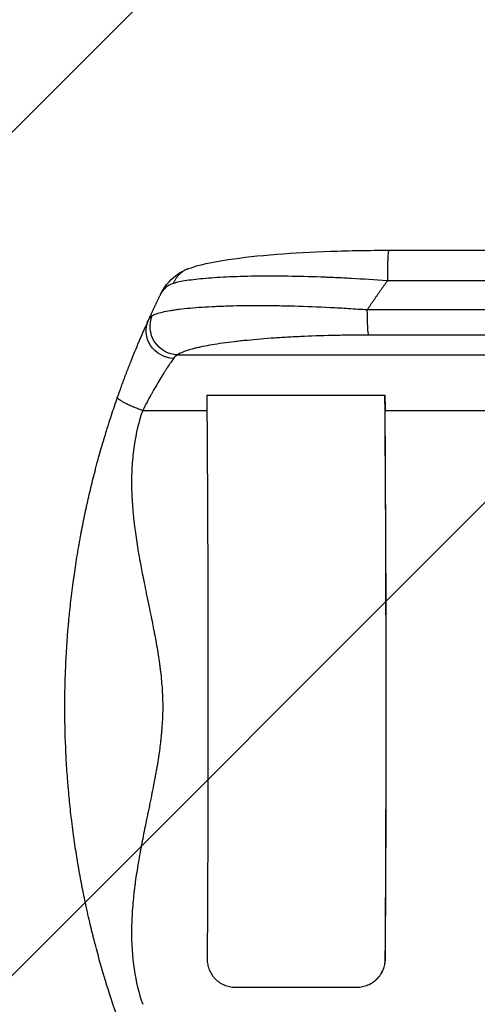
# Model space of a CAD drawing. Units: millimetres. Extents: x -3690 to 3645, y -2666 to 2198.
# Drawn here: x -2714 to -2470, y -488 to 36 of the extents above; entities that cross this region are included whole.
import ezdxf

# ---------------------------------------------------------------- set-up
doc = ezdxf.new("R2010")
doc.units = ezdxf.units.MM
doc.header["$LTSCALE"] = 20
doc.linetypes.add('HIDDEN', pattern=[9.525, 6.35, -3.175])
for name, color, linetype in [('2d', 230, 'Continuous'), ('AS-Free_Space', 31, 'HIDDEN'), ('AS-Free_Space_Hatch', 31, 'Continuous')]:
    doc.layers.add(name, color=color, linetype=linetype)

msp = doc.modelspace()

# ---------------------------------------------------------------- hatches: boundary and pattern name
at = {"layer": 'AS-Free_Space_Hatch'}
h = msp.add_hatch(dxfattribs=at)
h.set_pattern_fill('ANSI31', color=256, scale=100, angle=180, style=0)
edge = h.paths.add_edge_path()
edge.add_arc((-1376.5, -330), 1000, 340.85404, 346.53861)
edge.add_arc((46.5, 330), 1000, 243.22597, 270)
edge.add_line((46.5, -670), (2144.51, -670))
edge.add_arc((2144.51, 330), 1000, 270, 450)
edge.add_line((2144.51, 1330), (46.5, 1330))
edge.add_arc((46.5, 330), 1000, 90, 166.53861)
edge.add_arc((-1376.5, -330), 1000, 63.22597, 90)
edge.add_line((-1376.5, 670), (-2689.58, 670))
edge.add_arc((-2689.58, -330), 1000, 90, 270)
edge.add_line((-2689.58, -1330), (-1376.5, -1330))
edge.add_arc((-1376.5, -330), 1000, 270, 303.15381)
edge.add_arc((-330, -1147.5), 500, 182.2587, 461.7492)

# ---------------------------------------------------------------- linework, layer by layer
at = {"layer": '2d'}
for p, q in [((-2517.04, -86.5), (-2318.74, -86.5)), ((-2528.49, -118.15), (-2319.45, -118.15)), ((-2318.78, -131.69), (-2527.81, -131.69)), ((-2629.6, -142.24), (-2314.88, -142.24)), ((-2614, -163.66), (-2519.13, -163.66)), ((-2648.11, -171.87), (-2613.94, -171.87)), ((-2519.01, -171.87), (-2313.32, -171.87)), ((-2518.85, -464), (-2518.9, -464)), ((-2598.89, -479), (-2533.93, -479))]:
    msp.add_line(p, q, dxfattribs=at)
at = {"layer": '2d', "extrusion": (0, 0, -1)}
for centre, major_axis, ratio, start_param, end_param in [((-2527.7, -116.84), (0, -15), 0.052336, 0.140499, 1.48353), ((-2631.52, -130.21), (13.67, -6.18), 0.923081, 1.194458, 3.141593), ((-2629.49, -127.39), (8.56, -12.32), 0.971321, 0.628769, 2.58646), ((-2670.86, -330), (0, -1099), 0.052336, 4.560452, 4.834622), ((-2520.83, -176.9), (0, -35), 0.052336, 4.324642, 4.56813)]:
    msp.add_ellipse(centre, major_axis=major_axis, ratio=ratio, start_param=start_param, end_param=end_param, dxfattribs=at)
at = {"layer": '2d'}
for major_axis, start_param, end_param in [((0, 1099), 4.590156, 4.864326), ((0, 1100), 4.590267, 4.856648)]:
    msp.add_ellipse((-2575.99, -330), major_axis=major_axis, ratio=0.052336, start_param=start_param, end_param=end_param, dxfattribs=at)
for points, knots in [([(-2624.03, -96.42), (-2618.14, -94.19), (-2611.12, -92.76), (-2594.98, -90.32), (-2586.21, -89.38), (-2567.8, -87.93), (-2558.08, -87.39), (-2538.02, -86.68), (-2527.52, -86.5), (-2517.04, -86.5)], [0, 0, 0, 0, 3.753803, 3.753803, 7.057027, 7.057027, 10.190423, 10.190423, 13.339435, 13.339435, 13.339435, 13.339435]), ([(-2517.04, -86.5), (-2517.06, -86.5), (-2517.08, -86.51), (-2517.16, -86.62), (-2517.21, -86.81), (-2517.32, -87.42), (-2517.37, -87.83), (-2517.47, -88.86), (-2517.51, -89.47), (-2517.6, -90.88), (-2517.64, -91.66), (-2517.7, -93.38), (-2517.73, -94.3), (-2517.78, -96.25), (-2517.8, -97.27), (-2517.82, -99.36), (-2517.83, -100.43), (-2517.83, -101.5)], [0.0781174, 0.0781174, 0.0781174, 0.0781174, 0.118935, 0.118935, 0.23787, 0.23787, 0.3568049, 0.3568049, 0.4757399, 0.4757399, 0.5946749, 0.5946749, 0.7136099, 0.7136099, 0.8325449, 0.8325449, 0.9514799, 0.9514799, 0.9514799, 0.9514799]), ([(-2638.42, -109.67), (-2637.31, -107.41), (-2635.87, -105.21), (-2631.37, -100.23), (-2627.77, -97.83), (-2624.03, -96.42)], [0, 0, 0, 0, 1.192826, 1.192826, 3.041957, 3.041957, 3.041957, 3.041957]), ([(-2631.76, -104.15), (-2633.39, -104.6), (-2634.73, -105.31), (-2636.91, -107.17), (-2637.76, -108.32), (-2638.42, -109.67)], [0, 0, 0, 0, 0.5, 0.5, 1, 1, 1, 1]), ([(-2517.82, -102.81), (-2524.59, -102.3), (-2530.96, -101.89), (-2539.85, -101.4), (-2542.71, -101.26), (-2546.81, -101.07), (-2548.15, -101.02), (-2550.12, -100.94), (-2551.09, -100.9), (-2552.21, -100.86), (-2552.76, -100.84), (-2553.04, -100.83), (-2553.17, -100.82), (-2553.24, -100.82), (-2553.28, -100.82), (-2553.29, -100.82), (-2553.3, -100.82), (-2553.3, -100.82), (-2559.43, -100.59), (-2565.27, -100.45), (-2573.53, -100.33), (-2576.2, -100.31), (-2580.07, -100.3), (-2581.35, -100.31), (-2583.22, -100.31), (-2584.15, -100.32), (-2585.21, -100.33), (-2585.74, -100.33), (-2586.01, -100.33), (-2586.14, -100.34), (-2586.21, -100.34), (-2586.24, -100.34), (-2586.25, -100.34), (-2586.26, -100.34), (-2591.79, -100.39), (-2596.94, -100.52), (-2606.38, -100.93), (-2610.68, -101.2), (-2618.34, -101.86), (-2621.71, -102.25), (-2627.47, -103.13), (-2629.87, -103.62), (-2631.76, -104.15)], [0, 0, 0, 0, 0.125, 0.125, 0.1875, 0.1875, 0.21875, 0.21875, 0.234375, 0.242187, 0.246094, 0.248047, 0.249023, 0.249512, 0.249756, 0.249878, 0.249878, 0.25, 0.25, 0.375, 0.375, 0.4375, 0.4375, 0.46875, 0.46875, 0.484375, 0.492187, 0.496094, 0.498047, 0.499023, 0.499512, 0.499756, 0.499756, 0.5, 0.5, 0.625, 0.625, 0.75, 0.75, 0.875, 0.875, 1, 1, 1, 1]), ([(-2643.07, -121.31), (-2642.46, -120.96), (-2641.7, -120.63), (-2639.86, -120), (-2638.79, -119.7), (-2636.36, -119.13), (-2635, -118.86), (-2632.75, -118.48), (-2631.96, -118.36), (-2630.72, -118.18), (-2630.3, -118.12), (-2629.44, -118), (-2629.01, -117.94), (-2625.01, -117.44), (-2621, -117.07), (-2614.32, -116.63), (-2611.99, -116.5), (-2608.32, -116.33), (-2607.07, -116.28), (-2604.54, -116.19), (-2603.25, -116.15), (-2596.73, -115.97), (-2591.22, -115.9), (-2582.53, -115.92), (-2579.56, -115.95), (-2575, -116.02), (-2573.47, -116.04), (-2570.39, -116.11), (-2568.85, -116.15), (-2561.07, -116.36), (-2554.73, -116.61), (-2545.02, -117.1), (-2541.75, -117.28), (-2536.8, -117.58), (-2535.14, -117.69), (-2531.82, -117.91), (-2530.15, -118.03), (-2528.49, -118.15)], [0, 0, 0, 0, 0.0099009, 0.0099009, 0.0198018, 0.0198018, 0.0297026, 0.0297026, 0.0346531, 0.0346531, 0.0371283, 0.0371283, 0.0396035, 0.0396035, 0.0594053, 0.0594053, 0.0693061, 0.0693061, 0.0742566, 0.0742566, 0.079207, 0.079207, 0.0990088, 0.0990088, 0.1089097, 0.1089097, 0.1138601, 0.1138601, 0.1188105, 0.1188105, 0.1386123, 0.1386123, 0.1485132, 0.1485132, 0.1534636, 0.1534636, 0.1584141, 0.1584141, 0.1584141, 0.1584141]), ([(-2647.37, -128.93), (-2647.08, -128.26), (-2646.8, -127.63), (-2646.03, -125.9), (-2645.58, -124.9), (-2645.19, -124.04)], [0.04573965, 0.04573965, 0.04573965, 0.04573965, 0.04948471, 0.04948471, 0.05655396, 0.05655396, 0.05655396, 0.05655396]), ([(-2661.49, -164.75), (-2660.7, -162.52), (-2659.92, -160.33), (-2658.36, -156.06), (-2657.57, -153.97), (-2656.02, -149.88), (-2655.24, -147.88), (-2653.7, -143.98), (-2652.95, -142.12), (-2651.49, -138.58), (-2650.79, -136.89), (-2649.78, -134.49), (-2649.44, -133.72), (-2648.8, -132.21), (-2648.49, -131.49), (-2647.9, -130.15), (-2647.63, -129.52), (-2647.37, -128.93)], [0, 0, 0, 0, 0.00706924, 0.00706924, 0.01413849, 0.01413849, 0.02120773, 0.02120773, 0.02827698, 0.02827698, 0.03534622, 0.03534622, 0.03888085, 0.03888085, 0.04241547, 0.04241547, 0.04573965, 0.04573965, 0.04573965, 0.04573965]), ([(-2527.81, -131.69), (-2529.28, -131.69), (-2530.74, -131.7), (-2533.66, -131.71), (-2535.11, -131.72), (-2539.46, -131.77), (-2542.33, -131.81), (-2550.86, -131.99), (-2556.43, -132.16), (-2564.64, -132.52), (-2567.34, -132.65), (-2572.7, -132.94), (-2575.32, -133.1), (-2582.99, -133.62), (-2587.87, -134.03), (-2593.66, -134.6), (-2594.8, -134.72), (-2597.05, -134.96), (-2598.16, -135.09), (-2601.43, -135.47), (-2603.52, -135.74), (-2609.49, -136.59), (-2613.1, -137.2), (-2617.11, -138.02), (-2617.89, -138.19), (-2619.38, -138.53), (-2620.1, -138.7), (-2622.15, -139.23), (-2623.4, -139.58), (-2625.62, -140.32), (-2626.61, -140.69), (-2628.31, -141.45), (-2629.03, -141.84), (-2629.6, -142.24)], [0, 0, 0, 0, 0.0043936, 0.0043936, 0.0087872, 0.0087872, 0.0175744, 0.0175744, 0.0351489, 0.0351489, 0.0439361, 0.0439361, 0.0527233, 0.0527233, 0.0702978, 0.0702978, 0.0746914, 0.0746914, 0.079085, 0.079085, 0.0878722, 0.0878722, 0.1054467, 0.1054467, 0.1098403, 0.1098403, 0.1142339, 0.1142339, 0.1230211, 0.1230211, 0.1318083, 0.1318083, 0.1405956, 0.1405956, 0.1405956, 0.1405956]), ([(-2631.8, -144.22), (-2632.22, -144.81), (-2632.7, -145.5), (-2633.74, -147.05), (-2634.31, -147.91), (-2635.23, -149.32), (-2635.54, -149.81), (-2636.2, -150.83), (-2636.53, -151.36), (-2637.55, -152.98), (-2638.25, -154.12), (-2639.7, -156.52), (-2640.44, -157.78), (-2641.96, -160.41), (-2642.73, -161.76), (-2643.59, -163.32), (-2643.69, -163.49), (-2643.78, -163.66)], [0, 0, 0, 0, 0.00511095, 0.00511095, 0.01022191, 0.01022191, 0.01277738, 0.01277738, 0.01533286, 0.01533286, 0.02044381, 0.02044381, 0.02555476, 0.02555476, 0.03066572, 0.03066572, 0.03130042, 0.03130042, 0.03130042, 0.03130042]), ([(-2689.58, -330), (-2689.58, -329.99), (-2689.58, -329.97), (-2689.58, -329.94), (-2689.58, -329.9), (-2689.58, -329.83), (-2689.58, -329.77), (-2689.58, -329.71), (-2689.58, -329.68), (-2689.58, -329.55), (-2689.58, -329.23), (-2689.58, -328.49), (-2689.57, -327), (-2689.55, -324), (-2689.51, -321.39), (-2689.4, -316.11), (-2689.29, -312.52), (-2688.83, -301.56), (-2688.35, -293.98), (-2687.65, -286.08), (-2687.64, -286), (-2687.64, -285.93), (-2687.63, -285.9), (-2687.63, -285.89), (-2687.63, -285.85), (-2687.62, -285.72), (-2687.59, -285.38), (-2687.52, -284.66), (-2687.39, -283.19), (-2687.1, -280.23), (-2686.84, -277.63), (-2686.26, -272.34), (-2685.82, -268.69), (-2685.32, -264.88), (-2685.32, -264.82), (-2685.31, -264.74), (-2685.3, -264.73), (-2685.3, -264.71), (-2685.3, -264.68), (-2685.28, -264.55), (-2685.24, -264.24), (-2685.15, -263.58), (-2684.97, -262.24), (-2684.81, -261.06), (-2684.47, -258.65), (-2684.23, -256.99), (-2683.45, -251.83), (-2682.86, -248.17), (-2682.18, -244.26), (-2682.17, -244.23), (-2682.16, -244.16), (-2682.15, -244.13), (-2682.14, -244.05), (-2682.11, -243.9), (-2682.05, -243.53), (-2681.92, -242.79), (-2681.66, -241.31), (-2681.12, -238.36), (-2680, -232.47), (-2678.96, -227.44), (-2678.15, -223.68), (-2678.06, -223.27), (-2677.87, -222.43), (-2677.6, -221.19), (-2676.95, -218.28), (-2675.6, -212.49), (-2674.37, -207.54), (-2673.49, -204.16), (-2673.46, -204.04), (-2673.4, -203.82), (-2673.31, -203.48), (-2673.11, -202.7), (-2672.7, -201.15), (-2672.35, -199.85), (-2671.64, -197.26), (-2671.18, -195.58), (-2669.79, -190.66), (-2668.86, -187.53), (-2667.95, -184.51), (-2667.93, -184.45), (-2667.9, -184.34), (-2667.85, -184.18), (-2667.73, -183.8), (-2667.5, -183.04), (-2667.03, -181.53), (-2666.1, -178.55), (-2665.29, -176.04), (-2663.67, -171.09), (-2662.58, -167.88), (-2661.49, -164.75)], [0.4991684, 0.4991684, 0.4991684, 0.4991684, 0.4992906, 0.4992906, 0.4994129, 0.4996575, 0.499902, 0.499902, 0.5001466, 0.5001466, 0.5011247, 0.5030811, 0.5069939, 0.5148194, 0.5304703, 0.5304703, 0.5617723, 0.5617723, 0.6243763, 0.6243763, 0.6248654, 0.6249876, 0.6249876, 0.6251099, 0.6251099, 0.6253545, 0.6263327, 0.628289, 0.6322018, 0.6400273, 0.6556783, 0.6556783, 0.6869802, 0.6869802, 0.6874693, 0.6874693, 0.6875916, 0.6875916, 0.6877139, 0.6879584, 0.6889366, 0.690893, 0.6948057, 0.7026312, 0.7026312, 0.7182822, 0.7182822, 0.7495842, 0.7495842, 0.7498287, 0.7498287, 0.7500733, 0.7500733, 0.7505624, 0.7515406, 0.7534969, 0.7574097, 0.7652352, 0.7808862, 0.8121881, 0.8121881, 0.8161009, 0.8161009, 0.8200136, 0.8278391, 0.8434901, 0.8747921, 0.8747921, 0.8757703, 0.8757703, 0.8767485, 0.8787048, 0.8826176, 0.8904431, 0.8904431, 0.9060941, 0.9060941, 0.937396, 0.937396, 0.9378851, 0.9378851, 0.9383742, 0.9393524, 0.9413088, 0.9452215, 0.953047, 0.968698, 0.968698, 1, 1, 1, 1]), ([(-2643.78, -163.66), (-2644.45, -164.88), (-2645.13, -166.13), (-2646.57, -168.85), (-2647.34, -170.34), (-2648.11, -171.87)], [0.031300418, 0.031300418, 0.031300418, 0.031300418, 0.03577667, 0.03577667, 0.040887623, 0.040887623, 0.040887623, 0.040887623]), ([(-2648.11, -171.87), (-2650.17, -177.69), (-2651.7, -183.93), (-2653.18, -193.92), (-2653.54, -197.35), (-2653.88, -202.66), (-2654, -205.36), (-2654.05, -208.57), (-2654.05, -210.19), (-2654.04, -211), (-2654.04, -211.41), (-2654.04, -211.62), (-2654.04, -211.72), (-2654.04, -211.76), (-2654.04, -211.79), (-2654.04, -211.81), (-2654, -215.01), (-2653.86, -218.32), (-2653.51, -223.44), (-2653.3, -226.04), (-2652.98, -229.15), (-2652.81, -230.72), (-2652.72, -231.51), (-2652.68, -231.91), (-2652.65, -232.11), (-2652.64, -232.21), (-2652.64, -232.26), (-2652.63, -232.28), (-2652.63, -232.29), (-2652.63, -232.3), (-2652.27, -235.36), (-2651.83, -238.58), (-2651.04, -243.66), (-2650.76, -245.39), (-2650.31, -248.05), (-2650.08, -249.39), (-2649.79, -250.99), (-2649.65, -251.79), (-2649.58, -252.2), (-2649.54, -252.4), (-2649.52, -252.5), (-2649.51, -252.55), (-2649.51, -252.58), (-2649.5, -252.59), (-2649.5, -252.6), (-2649.5, -252.6), (-2649.06, -254.99), (-2648.51, -257.83), (-2647.52, -262.8), (-2647.16, -264.57), (-2646.59, -267.41), (-2646.39, -268.38), (-2646.08, -269.88), (-2645.92, -270.65), (-2645.73, -271.56), (-2645.63, -272.02), (-2645.59, -272.25), (-2645.56, -272.36), (-2645.55, -272.41), (-2645.54, -272.45), (-2645.54, -272.46), (-2644.6, -277.01), (-2643.8, -280.89), (-2642.82, -285.75), (-2642.53, -287.2), (-2642.15, -289.14), (-2642.03, -289.75), (-2641.87, -290.6), (-2641.79, -291.01), (-2641.71, -291.46), (-2641.66, -291.68), (-2641.64, -291.79), (-2641.63, -291.84), (-2641.63, -291.87), (-2641.63, -291.88), (-2641.63, -291.89), (-2641.62, -291.89), (-2641.62, -291.89), (-2640.96, -295.46), (-2640.37, -298.83), (-2639.63, -303.58), (-2639.4, -305.12), (-2639.09, -307.34), (-2638.95, -308.44), (-2638.79, -309.68), (-2638.71, -310.3), (-2638.68, -310.6), (-2638.66, -310.76), (-2638.65, -310.83), (-2638.65, -310.87), (-2638.64, -310.89), (-2638.64, -310.9), (-2638.64, -310.9), (-2638.25, -314.26), (-2637.95, -317.51), (-2637.56, -323.79), (-2637.46, -326.82), (-2637.46, -332.68), (-2637.56, -335.72), (-2637.86, -340.45), (-2638.05, -342.86), (-2638.33, -345.74), (-2638.49, -347.2), (-2638.57, -347.93), (-2638.62, -348.3), (-2638.64, -348.48), (-2638.65, -348.58), (-2638.65, -348.62), (-2638.66, -348.64), (-2638.66, -348.65), (-2638.66, -348.66), (-2638.99, -351.47), (-2639.4, -354.47), (-2640.15, -359.25), (-2640.42, -360.89), (-2640.86, -363.43), (-2641.09, -364.72), (-2641.36, -366.25), (-2641.51, -367.03), (-2641.58, -367.42), (-2641.61, -367.61), (-2641.63, -367.71), (-2641.64, -367.76), (-2641.65, -367.78), (-2641.65, -367.8), (-2641.65, -367.8), (-2641.65, -367.81), (-2642.01, -369.75), (-2642.52, -372.35), (-2643.5, -377.23), (-2643.86, -379.02), (-2644.46, -381.95), (-2644.67, -382.96), (-2644.99, -384.55), (-2645.16, -385.36), (-2645.36, -386.33), (-2645.46, -386.82), (-2645.51, -387.07), (-2645.54, -387.19), (-2645.55, -387.24), (-2645.56, -387.28), (-2645.56, -387.3), (-2646.45, -391.57), (-2647.22, -395.36), (-2648.21, -400.35), (-2648.51, -401.9), (-2648.92, -404.04), (-2649.05, -404.73), (-2649.24, -405.71), (-2649.33, -406.19), (-2649.43, -406.73), (-2649.48, -407), (-2649.5, -407.13), (-2649.51, -407.2), (-2649.52, -407.23), (-2649.52, -407.25), (-2649.52, -407.26), (-2649.52, -407.26), (-2649.52, -407.26), (-2650.2, -410.98), (-2650.8, -414.54), (-2651.59, -419.63), (-2651.83, -421.28), (-2652.16, -423.71), (-2652.31, -424.9), (-2652.48, -426.27), (-2652.57, -426.95), (-2652.61, -427.28), (-2652.63, -427.45), (-2652.64, -427.54), (-2652.64, -427.58), (-2652.64, -427.6), (-2652.65, -427.61), (-2652.65, -427.61), (-2653.07, -431.26), (-2653.41, -434.8), (-2653.76, -439.93), (-2653.89, -442.45), (-2653.99, -445.32), (-2654.02, -446.74), (-2654.03, -447.44), (-2654.04, -447.8), (-2654.04, -447.97), (-2654.04, -448.06), (-2654.04, -448.1), (-2654.04, -448.12), (-2654.04, -448.13), (-2654.22, -463.16), (-2652.24, -476.48), (-2648.11, -488.13)], [0, 0, 0, 0, 0.0625, 0.0625, 0.09375, 0.09375, 0.109375, 0.117188, 0.121094, 0.123047, 0.124023, 0.124512, 0.124756, 0.124878, 0.124878, 0.125, 0.125, 0.15625, 0.15625, 0.171875, 0.179688, 0.183594, 0.185547, 0.186523, 0.187012, 0.187256, 0.187378, 0.187439, 0.187439, 0.1875, 0.1875, 0.21875, 0.21875, 0.234375, 0.234375, 0.242188, 0.246094, 0.248047, 0.249023, 0.249512, 0.249756, 0.249878, 0.249939, 0.249969, 0.249969, 0.25, 0.25, 0.28125, 0.28125, 0.296875, 0.296875, 0.304688, 0.304688, 0.308594, 0.310547, 0.311523, 0.312012, 0.312256, 0.312378, 0.312378, 0.3125, 0.3125, 0.34375, 0.34375, 0.359375, 0.359375, 0.367188, 0.367188, 0.371094, 0.373047, 0.374023, 0.374512, 0.374756, 0.374878, 0.374939, 0.374969, 0.374969, 0.375, 0.375, 0.40625, 0.40625, 0.421875, 0.421875, 0.429688, 0.433594, 0.435547, 0.436523, 0.437012, 0.437256, 0.437378, 0.437439, 0.437439, 0.4375, 0.4375, 0.46875, 0.46875, 0.5, 0.5, 0.53125, 0.53125, 0.546875, 0.554688, 0.558594, 0.560547, 0.561523, 0.562012, 0.562256, 0.562378, 0.562439, 0.562439, 0.5625, 0.5625, 0.59375, 0.59375, 0.609375, 0.609375, 0.617188, 0.621094, 0.623047, 0.624023, 0.624512, 0.624756, 0.624878, 0.624939, 0.624969, 0.624969, 0.625, 0.625, 0.65625, 0.65625, 0.671875, 0.671875, 0.679688, 0.679688, 0.683594, 0.685547, 0.686523, 0.687012, 0.687256, 0.687378, 0.687378, 0.6875, 0.6875, 0.71875, 0.71875, 0.734375, 0.734375, 0.742188, 0.742188, 0.746094, 0.748047, 0.749023, 0.749512, 0.749756, 0.749878, 0.749939, 0.749969, 0.749969, 0.75, 0.75, 0.78125, 0.78125, 0.796875, 0.796875, 0.804688, 0.808594, 0.810547, 0.811523, 0.812012, 0.812256, 0.812378, 0.812439, 0.812439, 0.8125, 0.8125, 0.84375, 0.84375, 0.859375, 0.867188, 0.871094, 0.873047, 0.874023, 0.874512, 0.874756, 0.874878, 0.874878, 0.875, 0.875, 1, 1, 1, 1]), ([(-2661.49, -495.25), (-2663.67, -489.02), (-2665.83, -482.44), (-2667.96, -475.45), (-2667.97, -475.4), (-2668, -475.31), (-2668.04, -475.17), (-2668.14, -474.85), (-2668.34, -474.19), (-2668.74, -472.87), (-2669.08, -471.72), (-2669.77, -469.38), (-2670.23, -467.78), (-2671.62, -462.87), (-2672.55, -459.44), (-2673.49, -455.83), (-2673.49, -455.82), (-2673.5, -455.79), (-2673.5, -455.77), (-2673.51, -455.74), (-2673.53, -455.68), (-2673.57, -455.53), (-2673.64, -455.24), (-2673.8, -454.65), (-2674.11, -453.43), (-2674.38, -452.34), (-2674.94, -450.11), (-2675.33, -448.54), (-2676.52, -443.6), (-2677.35, -439.98), (-2678.21, -436.01), (-2678.22, -435.98), (-2678.23, -435.92), (-2678.24, -435.89), (-2678.26, -435.81), (-2678.29, -435.66), (-2678.37, -435.29), (-2678.53, -434.56), (-2678.84, -433.09), (-2679.45, -430.16), (-2680.63, -424.28), (-2681.57, -419.23), (-2682.23, -415.44), (-2682.3, -415.02), (-2682.45, -414.18), (-2682.66, -412.92), (-2683.15, -409.95), (-2683.56, -407.39), (-2684.35, -402.22), (-2684.85, -398.73), (-2685.32, -395.14), (-2685.33, -395.09), (-2685.34, -395), (-2685.34, -394.97), (-2685.35, -394.91), (-2685.37, -394.77), (-2685.42, -394.38), (-2685.53, -393.56), (-2685.73, -391.93), (-2686.13, -388.71), (-2686.44, -386.01), (-2687.02, -380.69), (-2687.35, -377.26), (-2687.65, -373.9), (-2687.66, -373.83), (-2687.66, -373.77), (-2687.67, -373.74), (-2687.67, -373.73), (-2687.67, -373.68), (-2687.68, -373.53), (-2687.72, -373.13), (-2687.79, -372.27), (-2687.94, -370.56), (-2688.21, -367.16), (-2688.41, -364.29), (-2688.78, -358.59), (-2688.98, -354.85), (-2689.44, -343.85), (-2689.58, -336.79), (-2689.58, -330)], [0, 0, 0, 0, 0.062396, 0.062396, 0.0628835, 0.0628835, 0.063371, 0.0643459, 0.0662958, 0.0701956, 0.0779951, 0.0779951, 0.0935941, 0.0935941, 0.1247921, 0.1247921, 0.124914, 0.124914, 0.1250358, 0.1250358, 0.1252796, 0.125767, 0.126742, 0.1286918, 0.1325916, 0.1403911, 0.1403911, 0.1559901, 0.1559901, 0.1871881, 0.1871881, 0.1874319, 0.1874319, 0.1876756, 0.1876756, 0.1881631, 0.189138, 0.1910879, 0.1949876, 0.2027872, 0.2183862, 0.2495842, 0.2495842, 0.2534839, 0.2534839, 0.2573837, 0.2651832, 0.2807822, 0.2807822, 0.3119802, 0.3119802, 0.3124677, 0.3124677, 0.3127114, 0.3127114, 0.3129552, 0.3139301, 0.31588, 0.3197797, 0.3275792, 0.3431783, 0.3431783, 0.3743763, 0.3743763, 0.3748637, 0.3749856, 0.3749856, 0.3751075, 0.3751075, 0.3753512, 0.3763262, 0.378276, 0.3821758, 0.3899753, 0.4055743, 0.4055743, 0.4367723, 0.4367723, 0.4991684, 0.4991684, 0.4991684, 0.4991684]), ([(-2613.77, -464), (-2613.77, -464.99), (-2613.68, -465.96), (-2613.41, -467.39), (-2613.3, -467.86), (-2613.02, -468.8), (-2612.86, -469.27), (-2612.31, -470.63), (-2611.85, -471.49), (-2611.05, -472.71), (-2610.76, -473.11), (-2610.14, -473.87), (-2609.82, -474.24), (-2608.79, -475.28), (-2608.04, -475.9), (-2606.82, -476.72), (-2606.4, -476.98), (-2605.54, -477.45), (-2604.66, -477.87), (-2603.74, -478.2), (-2602.8, -478.49), (-2602.32, -478.61), (-2600.87, -478.9), (-2599.88, -479), (-2598.89, -479)], [0, 0, 0, 0, 0.00294117, 0.00294117, 0.00441175, 0.00441175, 0.00588234, 0.00588234, 0.00882351, 0.00882351, 0.01029409, 0.01029409, 0.01176467, 0.01176467, 0.01470584, 0.01470584, 0.01617643, 0.01617643, 0.01764701, 0.0191176, 0.0191176, 0.02058818, 0.02058818, 0.02352935, 0.02352935, 0.02352935, 0.02352935]), ([(-2533.98, -479), (-2532.99, -479), (-2532.01, -478.9), (-2530.57, -478.61), (-2530.09, -478.49), (-2529.14, -478.21), (-2528.67, -478.04), (-2527.31, -477.47), (-2526.44, -477.01), (-2525.22, -476.19), (-2524.82, -475.89), (-2524.05, -475.27), (-2523.69, -474.94), (-2522.65, -473.9), (-2522.02, -473.14), (-2521.19, -471.91), (-2520.94, -471.49), (-2520.47, -470.63), (-2520.05, -469.74), (-2519.72, -468.83), (-2519.43, -467.89), (-2519.3, -467.41), (-2519.01, -465.96), (-2518.9, -464.99), (-2518.9, -464)], [0, 0, 0, 0, 0.00294116, 0.00294116, 0.00441174, 0.00441174, 0.00588231, 0.00588231, 0.00882347, 0.00882347, 0.01029405, 0.01029405, 0.01176463, 0.01176463, 0.01470579, 0.01470579, 0.01617636, 0.01617636, 0.01764694, 0.01911752, 0.01911752, 0.0205881, 0.0205881, 0.02352926, 0.02352926, 0.02352926, 0.02352926]), ([(-2533.93, -479), (-2532.93, -479), (-2531.96, -478.9), (-2530.51, -478.61), (-2530.04, -478.49), (-2529.09, -478.21), (-2528.62, -478.04), (-2527.26, -477.47), (-2526.39, -477.01), (-2525.16, -476.19), (-2524.76, -475.89), (-2524, -475.27), (-2523.63, -474.94), (-2522.59, -473.9), (-2521.97, -473.14), (-2521.14, -471.91), (-2520.89, -471.49), (-2520.42, -470.63), (-2520, -469.74), (-2519.67, -468.83), (-2519.38, -467.89), (-2519.25, -467.41), (-2518.95, -465.96), (-2518.85, -464.99), (-2518.85, -464)], [0, 0, 0, 0, 0.00294113, 0.00294113, 0.0044117, 0.0044117, 0.00588227, 0.00588227, 0.0088234, 0.0088234, 0.01029397, 0.01029397, 0.01176454, 0.01176454, 0.01470567, 0.01470567, 0.01617624, 0.01617624, 0.01764681, 0.01911738, 0.01911738, 0.02058794, 0.02058794, 0.02352908, 0.02352908, 0.02352908, 0.02352908])]:
    msp.add_open_spline(points, degree=3, knots=knots, dxfattribs=at)
for points, weights, degree in [([(-2624.03, -96.42), (-2629.51, -98.49), (-2631.76, -104.15)], [0.923568520446, 0.886098675599, 1], 2), ([(-2624.03, -96.42), (-2624.03, -96.42), (-2624.03, -96.42)], [0.923568914047, 0.923568717244, 0.923568520446], 2), ([(-2517.82, -102.81), (-2521.5, -107.84), (-2525.05, -112.95), (-2528.49, -118.15)], [1, 0.999818222216, 0.999818222216, 1], 3), ([(-2645.19, -124.04), (-2643.01, -119.21), (-2640.75, -114.42), (-2638.42, -109.67)], [1, 0.999915901955, 0.999915901955, 1], 3), ([(-2648.11, -171.87), (-2662.24, -166.91), (-2661.49, -164.75)], [1, 0.707590995576, 1], 2)]:
    msp.add_rational_spline(points, weights, degree=degree, dxfattribs=at)
for points in [[(-2517.83, -101.5), (-2517.83, -101.94), (-2517.83, -102.37), (-2517.82, -102.81)], [(-2319.52, -102.82), (-2385.62, -102.81), (-2451.72, -102.81), (-2517.82, -102.81)], [(-2645.19, -124.04), (-2644.57, -122.67), (-2643.88, -121.77), (-2643.07, -121.31)], [(-2629.6, -142.24), (-2630.41, -142.61), (-2631.13, -143.26), (-2631.8, -144.22)]]:
    msp.add_open_spline(points, degree=3, dxfattribs=at)
at = {"layer": 'AS-Free_Space', "flags": 128}
msp.add_lwpolyline([(-431.81, -657.98, 0.024809), (-403.97, -562.79, 0.117358), (46.5, -670), (2144.51, -670, 1), (2144.51, 1330), (46.5, 1330, 0.346959), (-926.03, 562.79, 0.117358), (-1376.5, 670), (-2689.58, 670, 1), (-2689.58, -1330), (-1376.5, -1330, 0.145678), (-829.61, -1167.21, 2.728588), (-431.81, -657.98)], format="xyb", close=True, dxfattribs=at)

doc.saveas('drawing.dxf')
